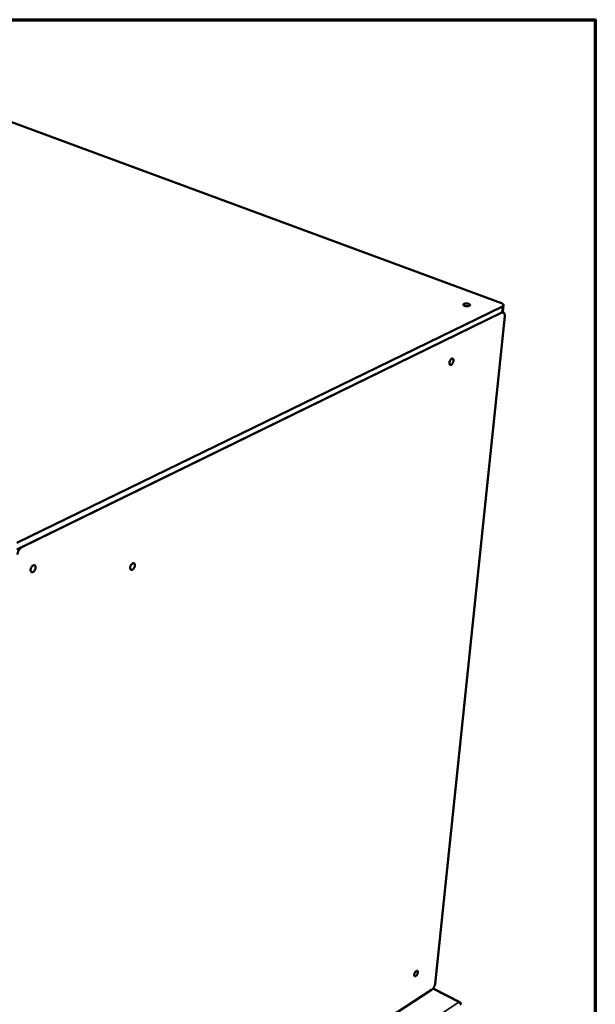
# Model space of a CAD drawing. Units: millimetres. Extents: x 65 to 5840, y 100 to 4100.
# Drawn here: x 5357 to 5840, y 3273 to 4100 of the extents above; entities that cross this region are included whole.
import ezdxf

# ---------------------------------------------------------------- set-up
doc = ezdxf.new("R2010")
doc.units = ezdxf.units.MM
doc.header["$LTSCALE"] = 20
for name, color, linetype, lineweight in [('Border (ISO)', 7, 'Continuous', 70), ('Visible (ISO)', 7, 'Continuous', 50), ('Visible Narrow (ISO)', 7, 'Continuous', 35)]:
    doc.layers.add(name, color=color, linetype=linetype, lineweight=lineweight)

# ---------------------------------------------------------------- blocks, each defined once
blk = doc.blocks.new('Borders Default Border')
at = {"layer": 'Border (ISO)', "flags": 128}
blk.add_lwpolyline([(5, 5), (5, 205), (292, 205), (292, 5), (5, 5)], dxfattribs=at)

msp = doc.modelspace()

# ---------------------------------------------------------------- linework, layer by layer
at = {"layer": 'Visible (ISO)'}
for p, q in [((5761.16, 3862), (5269.78, 4043.64)), ((5763, 3860.27), (5762.47, 3855.11)), ((5761.51, 3854.07), (5354.27, 3655.21)), ((5354.4, 3660.79), (5762.05, 3859.24)), ((5761.51, 3854.07), (5358.58, 3657.31)), ((5762.82, 3854.21), (5762.12, 3854.47)), ((5705.45, 3290.63), (5763.9, 3851.16)), ((5650.29, 3251.57), (5702.55, 3285.6)), ((5726.37, 3275.28), (5703.81, 3286.8)), ((5727, 3274.13), (5726.87, 3274.04)), ((5726.97, 3273.88), (5727, 3274.13))]:
    msp.add_line(p, q, dxfattribs=at)
at = {"layer": 'Visible (ISO)', "flags": 128}
for points in [[(5733.77, 3861.45, -0.049865), (5734.15, 3861.3, -0.05974), (5734.43, 3861.11, -0.026591), (5734.71, 3860.85, -0.063794), (5734.8, 3860.72, -0.101314), (5734.86, 3860.52, -0.10753), (5734.84, 3860.32, -0.086738), (5734.73, 3860.12, -0.075358), (5734.54, 3859.95, -0.035969), (5734.24, 3859.77, -0.040836), (5733.95, 3859.66, -0.020173), (5733.49, 3859.55, -0.025067), (5733.12, 3859.49, -0.01705), (5732.62, 3859.45, -0.018766), (5732.17, 3859.45, -0.017665), (5731.69, 3859.49, -0.016922), (5731.2, 3859.56, -0.02194), (5730.8, 3859.65, -0.018356), (5730.34, 3859.79, -0.033157), (5730.03, 3859.92, -0.026926), (5729.68, 3860.12, -0.059664), (5729.46, 3860.3, -0.064086), (5729.31, 3860.52, -0.10141), (5729.25, 3860.72, -0.107559), (5729.27, 3860.92, -0.086425), (5729.38, 3861.12, -0.075167), (5729.57, 3861.29, -0.035809), (5729.88, 3861.47, -0.040732), (5730.17, 3861.58, -0.020131), (5730.62, 3861.69, -0.025019), (5730.99, 3861.75, -0.017025), (5731.49, 3861.78, -0.018737), (5731.94, 3861.78, -0.01764), (5732.17, 3861.77, -0.005267), (5732.91, 3861.68, -0.03354), (5733.22, 3861.62, -0.018592), (5733.77, 3861.45)], [(5761.16, 3862, -0.029964), (5761.68, 3861.79, -0.042447), (5762.03, 3861.59, -0.011766), (5762.48, 3861.27, -0.030184), (5762.64, 3861.12, -0.057708), (5762.83, 3860.89, -0.058373), (5762.96, 3860.62, -0.081018), (5763.01, 3860.36, -0.082085), (5762.97, 3860.11, -0.067001), (5762.89, 3859.96, -0.029955), (5762.66, 3859.64, -0.069891), (5762.41, 3859.42, -0.05637), (5762.05, 3859.24)], [(5761.51, 3854.07, 0.037608), (5761.82, 3854.23, 0.051958), (5762.01, 3854.38, 0.016389), (5762.21, 3854.58, 0.023812), (5762.33, 3854.73, 0.076076), (5762.4, 3854.86, 0.045762), (5762.47, 3855.11)], [(5761.51, 3854.07, -0.058551), (5761.91, 3854.24, -0.077147), (5762.23, 3854.28, -0.031806), (5762.66, 3854.25, -0.0639), (5762.87, 3854.19, -0.062948), (5763.15, 3854.02, -0.062578), (5763.39, 3853.79, -0.043886), (5763.6, 3853.46, -0.046319), (5763.75, 3853.12, -0.028154), (5763.81, 3852.88, -0.010568), (5763.92, 3852.22, -0.042133), (5763.95, 3851.8, -0.028345), (5763.9, 3851.16)], [(5720.98, 3813.71, -0.022713), (5720.88, 3813.12, -0.039023), (5720.79, 3812.78, -0.007499), (5720.52, 3812.09, -0.021661), (5720.41, 3811.85, -0.024676), (5720.19, 3811.46, -0.022301), (5719.89, 3811.05, -0.033128), (5719.64, 3810.76, -0.028509), (5719.3, 3810.46, -0.050933), (5719.02, 3810.29, -0.049126), (5718.7, 3810.17, -0.077766), (5718.42, 3810.14, -0.08191), (5718.16, 3810.19, -0.082923), (5717.93, 3810.33, -0.078863), (5717.75, 3810.54, -0.05063), (5717.6, 3810.84, -0.052038), (5717.52, 3811.16, -0.029064), (5717.49, 3811.61, -0.033711), (5717.5, 3811.99, -0.022457), (5717.58, 3812.49, -0.024938), (5717.69, 3812.93, -0.021644), (5717.86, 3813.4, -0.02169), (5718.07, 3813.85, -0.024715), (5718.29, 3814.25, -0.022335), (5718.59, 3814.66, -0.033191), (5718.84, 3814.95, -0.028579), (5719.18, 3815.25, -0.051045), (5719.46, 3815.42, -0.049306), (5719.79, 3815.54, -0.077884), (5720.06, 3815.57, -0.082079), (5720.32, 3815.52, -0.082821), (5720.55, 3815.38, -0.078796), (5720.73, 3815.17, -0.050449), (5720.82, 3814.98, -0.022825), (5720.96, 3814.54, -0.058104), (5721.01, 3814.18, -0.044922), (5720.98, 3813.71)], [(5354.89, 3650.92, -0.020636), (5354.95, 3651.73, -0.036539), (5355.04, 3652.18, -0.006065), (5355.32, 3653.18, -0.020175), (5355.42, 3653.47, -0.019148), (5355.69, 3654.1, -0.019051), (5356.01, 3654.71, -0.020646), (5356.36, 3655.26, -0.01962), (5356.77, 3655.81, -0.024195), (5356.99, 3656.05, -0.008559), (5357.65, 3656.7, -0.044155), (5357.96, 3656.95, -0.024873), (5358.58, 3657.31)], [(5370.13, 3640.2, -0.026419), (5370.07, 3639.56, -0.044804), (5369.98, 3639.19, -0.009794), (5369.71, 3638.46, -0.025387), (5369.59, 3638.18, -0.026572), (5369.33, 3637.73, -0.025074), (5369.01, 3637.29, -0.032992), (5368.7, 3636.95, -0.029535), (5368.3, 3636.62, -0.046085), (5367.96, 3636.41, -0.043189), (5367.57, 3636.25, -0.06563), (5367.22, 3636.2, -0.066969), (5366.88, 3636.23, -0.075676), (5366.58, 3636.36, -0.074838), (5366.33, 3636.57, -0.057789), (5366.12, 3636.87, -0.057889), (5365.98, 3637.21, -0.036507), (5365.89, 3637.67, -0.040165), (5365.87, 3638.09, -0.027123), (5365.92, 3638.62, -0.029908), (5366.03, 3639.1, -0.024768), (5366.2, 3639.62, -0.025426), (5366.42, 3640.11, -0.026617), (5366.67, 3640.56, -0.025117), (5367, 3641, -0.033055), (5367.31, 3641.34, -0.029606), (5367.7, 3641.67, -0.046182), (5368.04, 3641.88, -0.043335), (5368.44, 3642.04, -0.065735), (5368.79, 3642.09, -0.067143), (5369.13, 3642.05, -0.075637), (5369.43, 3641.93, -0.074838), (5369.68, 3641.72, -0.057618), (5369.81, 3641.52, -0.02759), (5370.02, 3641.07, -0.066619), (5370.12, 3640.7, -0.051528), (5370.13, 3640.2)], [(5453.49, 3641.96, -0.025455), (5453.42, 3641.34, -0.043417), (5453.33, 3640.99, -0.009182), (5453.06, 3640.27, -0.024419), (5452.95, 3640.01, -0.025818), (5452.7, 3639.58, -0.024195), (5452.38, 3639.14, -0.032508), (5452.09, 3638.82, -0.028806), (5451.71, 3638.49, -0.046369), (5451.39, 3638.29, -0.043412), (5451.02, 3638.14, -0.067607), (5450.69, 3638.09, -0.069565), (5450.37, 3638.12, -0.078257), (5450.09, 3638.24, -0.076998), (5449.86, 3638.45, -0.057629), (5449.67, 3638.74, -0.057665), (5449.55, 3639.07, -0.035146), (5449.47, 3639.52, -0.039098), (5449.46, 3639.92, -0.025977), (5449.52, 3640.44, -0.028822), (5449.62, 3640.9, -0.02385), (5449.79, 3641.4, -0.024456), (5450.01, 3641.88, -0.025861), (5450.26, 3642.31, -0.024235), (5450.57, 3642.74, -0.032569), (5450.86, 3643.07, -0.028874), (5451.24, 3643.39, -0.046467), (5451.56, 3643.59, -0.043561), (5451.94, 3643.75, -0.067717), (5452.27, 3643.8, -0.069744), (5452.58, 3643.76, -0.078212), (5452.86, 3643.64, -0.076988), (5453.09, 3643.44, -0.057451), (5453.22, 3643.25, -0.027155), (5453.41, 3642.81, -0.065465), (5453.49, 3642.44, -0.050941), (5453.49, 3641.96)], [(5691.08, 3300.32, -0.022038), (5691, 3299.83, -0.039145), (5690.92, 3299.56, -0.007169), (5690.68, 3298.97, -0.021017), (5690.59, 3298.77, -0.020971), (5690.38, 3298.41, -0.019778), (5690.13, 3298.05, -0.026391), (5689.9, 3297.77, -0.02247), (5689.6, 3297.48, -0.03941), (5689.36, 3297.3, -0.034501), (5689.06, 3297.13, -0.065616), (5688.81, 3297.05, -0.069733), (5688.58, 3297.04, -0.092931), (5688.37, 3297.11, -0.093067), (5688.21, 3297.23, -0.070603), (5688.08, 3297.43, -0.066236), (5688, 3297.68, -0.034946), (5687.96, 3298.02, -0.039773), (5687.97, 3298.32, -0.022597), (5688.04, 3298.73, -0.026559), (5688.14, 3299.08, -0.019813), (5688.29, 3299.49, -0.021044), (5688.47, 3299.87, -0.020998), (5688.68, 3300.23, -0.019804), (5688.93, 3300.59, -0.026432), (5689.16, 3300.87, -0.022511), (5689.46, 3301.16, -0.039488), (5689.7, 3301.34, -0.034613), (5690, 3301.51, -0.065745), (5690.25, 3301.58, -0.069953), (5690.49, 3301.59, -0.09295), (5690.69, 3301.53, -0.093072), (5690.85, 3301.4, -0.070391), (5690.94, 3301.27, -0.031709), (5691.06, 3300.96, -0.069243), (5691.11, 3300.67, -0.057348), (5691.08, 3300.32)], [(5705.45, 3290.63, -0.01729), (5705.36, 3290.02, -0.03182), (5705.27, 3289.7, -0.004416), (5705.01, 3288.92, -0.016815), (5704.93, 3288.72, -0.015051), (5704.71, 3288.23, -0.015222), (5704.46, 3287.76, -0.016029), (5704.18, 3287.32, -0.015238), (5703.87, 3286.88, -0.018905), (5703.73, 3286.71, -0.005564), (5703.22, 3286.14, -0.036138), (5703, 3285.94, -0.019521), (5702.55, 3285.6)]]:
    msp.add_lwpolyline(points, format="xyb", dxfattribs=at)
at = {"layer": 'Visible (ISO)'}
for points, knots in [([(5726.89, 3274.62), (5726.75, 3275.03), (5726.47, 3275.3), (5726.11, 3275.36), (5725.88, 3275.41), (5725.61, 3275.37), (5725.34, 3275.26)], [-0.8156556, -0.8156556, -0.8156556, -0.8156556, -0.3161529, -0.3161529, -0.3161529, 0, 0, 0, 0]), ([(5727.24, 3273.02), (5727.21, 3273.56), (5726.83, 3274.26), (5726.24, 3274.75), (5725.97, 3274.97), (5725.66, 3275.15), (5725.34, 3275.26)], [-1, -1, -1, -1, -0.316153, -0.316153, -0.316153, 0, 0, 0, 0])]:
    msp.add_open_spline(points, degree=3, knots=knots, dxfattribs=at)
msp.add_open_spline([(5727, 3274.13), (5726.98, 3274.31), (5726.94, 3274.47), (5726.89, 3274.62)], degree=3, dxfattribs=at)
at = {"layer": 'Visible Narrow (ISO)'}
for p, q in [((5762.05, 3859.24), (5761.51, 3854.07)), ((5725.34, 3275.26), (5703.49, 3286.43)), ((5328.55, 3013.83), (5725.34, 3275.26))]:
    msp.add_line(p, q, dxfattribs=at)
msp.add_open_spline([(5726.89, 3274.62), (5726.78, 3274.57), (5726.66, 3274.52), (5726.53, 3274.48)], degree=3, dxfattribs=at)

# ---------------------------------------------------------------- block references
at = {"xscale": 20, "yscale": 20, "zscale": 20}
msp.add_blockref('Borders Default Border', (0, 0), dxfattribs=at)

doc.saveas('drawing.dxf')
